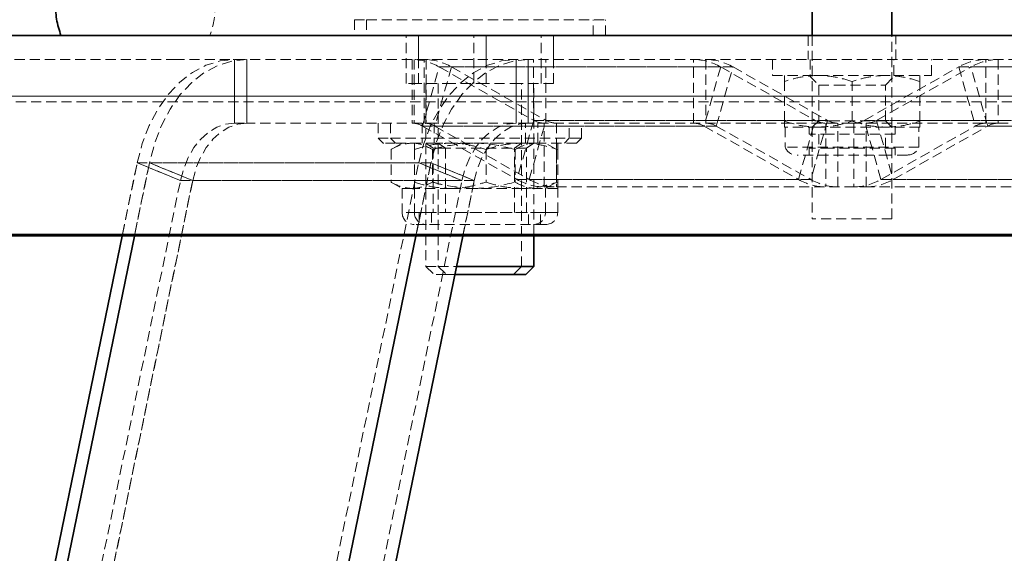
# Model space of a CAD drawing. Units: millimetres. Extents: x -2379 to 12552, y 894 to 24978.
# Drawn here: x 7526 to 7649, y 24474 to 24541 of the extents above; entities that cross this region are included whole.
import ezdxf

# ---------------------------------------------------------------- set-up
doc = ezdxf.new("R2010")
doc.units = ezdxf.units.MM
doc.linetypes.add('HIDDEN', pattern=[1.905, 1.27, -0.635])
doc.linetypes.add('PHANTOM', pattern=[12.7, 6.35, -1.27, 1.27, -1.27, 1.27, -1.27])

msp = doc.modelspace()

# ---------------------------------------------------------------- linework, layer by layer
at = {"color": 7, "linetype": 'Continuous', "lineweight": 35}
for p, q in [((7625.224, 24566.142), (7625.224, 24539.142)), ((7635.224, 24539.142), (7635.224, 24566.142)), ((7545.371, 24539.142), (7510.224, 24539.142)), ((7750.224, 24539.142), (7545.371, 24539.142)), ((7535.472, 24514.142), (7496.224, 24514.142)), ((7497.475, 24314.189), (7538.594, 24514.142)), ((7540.134, 24514.142), (7499.015, 24314.189)), ((7575.49, 24514.142), (7534.37, 24314.189)), ((7764.224, 24514.142), (7535.472, 24514.142)), ((7581.381, 24514.142), (7540.261, 24314.189)), ((7590.26, 24510.142), (7590.26, 24514.142)), ((7378.767, 24513.989), (8040.096, 24513.989)), ((7580.558, 24510.142), (7590.26, 24510.142)), ((7589.26, 24509.142), (7590.26, 24510.142)), ((7589.26, 24509.142), (7580.353, 24509.142))]:
    msp.add_line(p, q, dxfattribs=at)
at = {"color": 7, "linetype": 'HIDDEN', "lineweight": 18}
for p, q in [((7567.72, 24541.142), (7569.26, 24541.142)), ((7567.72, 24541.142), (7567.72, 24539.142)), ((7569.26, 24541.142), (7599.26, 24541.142)), ((7569.26, 24541.142), (7569.26, 24539.142)), ((7597.72, 24539.142), (7597.72, 24541.142)), ((7599.26, 24539.142), (7599.26, 24541.142)), ((7574.235, 24533.142), (7574.235, 24539.142)), ((7575.775, 24533.142), (7575.775, 24539.142)), ((7575.777, 24539.142), (7575.777, 24536.142)), ((7582.72, 24533.142), (7582.72, 24539.142)), ((7584.26, 24533.142), (7584.26, 24539.142)), ((7584.262, 24539.142), (7584.262, 24536.142)), ((7591.205, 24533.142), (7591.205, 24539.142)), ((7592.745, 24533.142), (7592.745, 24539.142)), ((7592.748, 24539.142), (7592.748, 24536.142)), ((7624.724, 24539.142), (7624.724, 24536.142)), ((7625.224, 24539.142), (7625.224, 24516.142)), ((7635.224, 24516.142), (7635.224, 24539.142)), ((7635.724, 24536.142), (7635.724, 24539.142)), ((7545.371, 24536.142), (7510.224, 24536.142)), ((7750.224, 24536.142), (7545.371, 24536.142)), ((7552.672, 24528.142), (7552.672, 24536.142)), ((7552.672, 24536.142), (7552.672, 24528.142)), ((7554.212, 24536.142), (7554.212, 24528.142)), ((7554.212, 24528.142), (7554.212, 24536.142)), ((7574.968, 24536.142), (7574.968, 24528.142)), ((7575.22, 24536.142), (7575.22, 24528.142)), ((7576.281, 24527.784), (7578.382, 24535.212)), ((7576.508, 24528.142), (7576.508, 24536.142)), ((7576.76, 24536.142), (7576.76, 24528.142)), ((7579.922, 24535.212), (7577.821, 24527.784)), ((7578.382, 24535.212), (7590.248, 24528.499)), ((7578.382, 24535.212), (7613.737, 24535.212)), ((7579.922, 24535.212), (7591.788, 24528.499)), ((7615.277, 24535.212), (7579.922, 24535.212)), ((7588.027, 24536.142), (7588.027, 24528.142)), ((7588.027, 24528.142), (7588.027, 24536.142)), ((7589.568, 24528.142), (7589.568, 24536.142)), ((7589.568, 24536.142), (7589.568, 24528.142)), ((7590.22, 24528.142), (7590.22, 24536.142)), ((7591.76, 24528.142), (7591.76, 24536.142)), ((7610.323, 24528.142), (7610.323, 24536.142)), ((7613.737, 24535.212), (7611.636, 24527.784)), ((7611.863, 24536.142), (7611.863, 24528.142)), ((7613.176, 24527.784), (7615.277, 24535.212)), ((7613.737, 24535.212), (7625.603, 24528.499)), ((7615.277, 24535.212), (7627.144, 24528.499)), ((7620.224, 24536.142), (7620.224, 24534.142)), ((7624.974, 24536.142), (7624.974, 24534.142)), ((7631.76, 24528.499), (7643.626, 24535.212)), ((7633.3, 24528.499), (7645.166, 24535.212)), ((7635.474, 24534.142), (7635.474, 24536.142)), ((7640.224, 24534.142), (7640.224, 24536.142)), ((7643.626, 24535.212), (7678.982, 24535.212)), ((7643.626, 24535.212), (7645.727, 24527.784)), ((7647.267, 24527.784), (7645.166, 24535.212)), ((7680.522, 24535.212), (7645.166, 24535.212)), ((7647.04, 24528.142), (7647.04, 24536.142)), ((7648.58, 24536.142), (7648.58, 24528.142)), ((7620.224, 24534.142), (7640.224, 24534.142)), ((7624.824, 24534.142), (7626.036, 24532.93)), ((7634.412, 24532.93), (7635.624, 24534.142)), ((7575.775, 24533.142), (7574.235, 24533.142)), ((7580.017, 24533.142), (7575.775, 24533.142)), ((7576.72, 24533.142), (7576.72, 24510.142)), ((7578.26, 24533.142), (7578.26, 24510.142)), ((7584.26, 24533.142), (7580.017, 24533.142)), ((7588.503, 24533.142), (7584.26, 24533.142)), ((7592.745, 24533.142), (7588.503, 24533.142)), ((7588.72, 24510.142), (7588.72, 24533.142)), ((7590.26, 24514.142), (7590.26, 24533.142)), ((7621.724, 24528.401), (7621.724, 24533.382)), ((7621.724, 24528.401), (7621.724, 24533.382)), ((7626.036, 24532.93), (7628.13, 24532.93)), ((7626.036, 24532.93), (7626.036, 24528.454)), ((7628.13, 24532.93), (7634.412, 24532.93)), ((7630.224, 24528.401), (7630.224, 24533.382)), ((7634.412, 24528.454), (7634.412, 24532.93)), ((7638.724, 24528.401), (7638.724, 24533.382)), ((7638.724, 24528.401), (7638.724, 24533.382)), ((7500.515, 24531.537), (7759.933, 24531.537)), ((7759.933, 24531.537), (7500.515, 24531.537)), ((7756.996, 24530.818), (7503.431, 24530.818)), ((7756.996, 24530.818), (7503.431, 24530.818)), ((7552.672, 24528.142), (7554.212, 24528.142)), ((7589.568, 24528.142), (7554.212, 24528.142)), ((7570.72, 24528.142), (7570.72, 24526.267)), ((7572.26, 24528.142), (7572.26, 24526.267)), ((7576.22, 24528.142), (7576.22, 24525.642)), ((7576.281, 24527.784), (7588.147, 24521.071)), ((7576.281, 24527.784), (7611.636, 24527.784)), ((7577.76, 24528.142), (7577.76, 24525.642)), ((7577.821, 24527.784), (7589.687, 24521.071)), ((7613.176, 24527.784), (7577.821, 24527.784)), ((7590.248, 24528.499), (7588.147, 24521.071)), ((7589.22, 24525.642), (7589.22, 24528.142)), ((7630.222, 24528.142), (7589.568, 24528.142)), ((7589.687, 24521.071), (7591.788, 24528.499)), ((7590.248, 24528.499), (7625.603, 24528.499)), ((7590.76, 24525.642), (7590.76, 24528.142)), ((7591.561, 24520.142), (7591.561, 24528.142)), ((7627.144, 24528.499), (7591.788, 24528.499)), ((7593.101, 24528.142), (7593.101, 24520.142)), ((7594.72, 24526.267), (7594.72, 24528.142)), ((7596.26, 24526.267), (7596.26, 24528.142)), ((7611.636, 24527.784), (7623.503, 24521.071)), ((7613.176, 24527.784), (7625.043, 24521.071)), ((7623.503, 24521.071), (7625.603, 24528.499)), ((7627.144, 24528.499), (7625.043, 24521.071)), ((7626.036, 24528.454), (7625.224, 24527.642)), ((7628.13, 24528.454), (7626.036, 24528.454)), ((7626.917, 24528.142), (7626.917, 24520.142)), ((7634.412, 24528.454), (7628.13, 24528.454)), ((7628.457, 24520.142), (7628.457, 24528.142)), ((7630.222, 24528.142), (7631.987, 24528.142)), ((7630.447, 24528.142), (7630.447, 24520.142)), ((7631.76, 24528.499), (7667.115, 24528.499)), ((7633.861, 24521.071), (7631.76, 24528.499)), ((7648.58, 24528.142), (7631.987, 24528.142)), ((7631.987, 24520.142), (7631.987, 24528.142)), ((7633.3, 24528.499), (7635.401, 24521.071)), ((7668.656, 24528.499), (7633.3, 24528.499)), ((7633.861, 24521.071), (7645.727, 24527.784)), ((7635.224, 24527.642), (7634.412, 24528.454)), ((7635.401, 24521.071), (7647.267, 24527.784)), ((7645.727, 24527.784), (7681.083, 24527.784)), ((7682.623, 24527.784), (7647.267, 24527.784)), ((7648.58, 24528.142), (7670.876, 24528.142)), ((7625.974, 24527.642), (7621.724, 24527.642)), ((7621.824, 24527.642), (7621.824, 24525.144)), ((7624.824, 24527.642), (7624.824, 24526.767)), ((7627.524, 24526.767), (7624.824, 24526.767)), ((7634.474, 24527.642), (7625.974, 24527.642)), ((7626.036, 24526.767), (7626.036, 24525.017)), ((7635.624, 24526.767), (7627.524, 24526.767)), ((7634.412, 24525.017), (7634.412, 24526.767)), ((7638.724, 24527.642), (7634.474, 24527.642)), ((7635.624, 24526.767), (7635.624, 24527.642)), ((7638.624, 24525.144), (7638.624, 24527.642)), ((7570.72, 24526.267), (7572.26, 24526.267)), ((7570.72, 24526.267), (7571.345, 24525.642)), ((7571.431, 24525.642), (7571.345, 24525.642)), ((7572.885, 24525.642), (7571.431, 24525.642)), ((7572.26, 24526.267), (7577.697, 24526.267)), ((7572.26, 24526.267), (7572.885, 24525.642)), ((7573.72, 24525.642), (7572.328, 24524.838)), ((7578.038, 24525.642), (7572.885, 24525.642)), ((7576.72, 24525.642), (7576.72, 24525.616)), ((7578.26, 24525.616), (7576.72, 24525.616)), ((7576.72, 24525.616), (7577.62, 24524.986)), ((7577.697, 24526.267), (7596.26, 24526.267)), ((7595.635, 24525.642), (7578.038, 24525.642)), ((7578.26, 24525.642), (7578.26, 24525.616)), ((7590.26, 24525.616), (7578.26, 24525.616)), ((7578.26, 24525.616), (7579.16, 24524.986)), ((7587.82, 24524.986), (7588.72, 24525.616)), ((7589.36, 24524.986), (7590.26, 24525.616)), ((7590.26, 24525.616), (7590.26, 24525.642)), ((7593.112, 24524.838), (7591.72, 24525.642)), ((7594.095, 24525.642), (7594.72, 24526.267)), ((7595.635, 24525.642), (7596.26, 24526.267)), ((7572.328, 24524.838), (7572.328, 24520.745)), ((7575.26, 24524.838), (7575.26, 24520.745)), ((7575.26, 24524.838), (7575.26, 24520.745)), ((7577.524, 24524.838), (7577.524, 24520.745)), ((7579.16, 24524.986), (7577.62, 24524.986)), ((7577.62, 24524.986), (7577.62, 24516.922)), ((7589.36, 24524.986), (7579.16, 24524.986)), ((7579.16, 24524.986), (7579.16, 24516.922)), ((7584.26, 24524.838), (7584.26, 24520.745)), ((7587.82, 24516.922), (7587.82, 24524.986)), ((7587.916, 24524.838), (7587.916, 24520.745)), ((7589.36, 24516.922), (7589.36, 24524.986)), ((7593.112, 24524.838), (7593.112, 24520.745)), ((7593.26, 24524.838), (7593.26, 24520.745)), ((7593.26, 24524.838), (7593.26, 24520.745)), ((7638.624, 24525.144), (7621.824, 24525.144)), ((7627.524, 24525.017), (7624.824, 24525.017)), ((7624.824, 24525.017), (7624.824, 24524.142)), ((7635.624, 24525.017), (7627.524, 24525.017)), ((7637.174, 24524.142), (7634.875, 24524.142)), ((7635.624, 24524.142), (7635.624, 24525.017)), ((7453.418, 24099.953), (7540.451, 24523.168)), ((7454.958, 24099.953), (7541.991, 24523.168)), ((7488.773, 24099.953), (7575.806, 24523.168)), ((7488.773, 24099.953), (7575.806, 24523.168)), ((7490.313, 24099.953), (7577.346, 24523.168)), ((7538.594, 24514.142), (7540.451, 24523.168)), ((7541.991, 24523.168), (7540.134, 24514.142)), ((7540.451, 24523.168), (7575.806, 24523.168)), ((7540.451, 24523.168), (7545.882, 24520.934)), ((7575.806, 24523.168), (7540.451, 24523.168)), ((7545.882, 24520.934), (7540.451, 24523.168)), ((7577.346, 24523.168), (7541.991, 24523.168)), ((7547.422, 24520.934), (7541.991, 24523.168)), ((7577.346, 24523.168), (7541.991, 24523.168)), ((7541.991, 24523.168), (7547.422, 24520.934)), ((7577.346, 24523.168), (7575.49, 24514.142)), ((7581.238, 24520.934), (7575.806, 24523.168)), ((7575.806, 24523.168), (7581.238, 24520.934)), ((7577.346, 24523.168), (7582.778, 24520.934)), ((7582.778, 24520.934), (7577.346, 24523.168)), ((7458.85, 24097.719), (7545.882, 24520.934)), ((7458.85, 24097.719), (7545.882, 24520.934)), ((7460.39, 24097.719), (7547.422, 24520.934)), ((7547.422, 24520.934), (7460.39, 24097.719)), ((7494.205, 24097.719), (7581.238, 24520.934)), ((7494.205, 24097.719), (7581.238, 24520.934)), ((7495.745, 24097.719), (7582.778, 24520.934)), ((7545.882, 24520.934), (7581.238, 24520.934)), ((7581.238, 24520.934), (7545.882, 24520.934)), ((7582.778, 24520.934), (7547.422, 24520.934)), ((7582.778, 24520.934), (7547.422, 24520.934)), ((7572.328, 24520.745), (7573.72, 24519.942)), ((7582.778, 24520.934), (7581.381, 24514.142)), ((7588.147, 24521.071), (7623.503, 24521.071)), ((7625.043, 24521.071), (7589.687, 24521.071)), ((7591.72, 24519.942), (7593.112, 24520.745)), ((7633.861, 24521.071), (7669.216, 24521.071)), ((7670.756, 24521.071), (7635.401, 24521.071)), ((7574.926, 24519.942), (7573.72, 24519.942)), ((7573.72, 24519.942), (7573.72, 24516.922)), ((7575.26, 24519.942), (7574.926, 24519.942)), ((7579.76, 24519.942), (7575.26, 24519.942)), ((7575.26, 24519.942), (7575.26, 24516.922)), ((7588.76, 24519.942), (7579.76, 24519.942)), ((7593.26, 24519.942), (7588.76, 24519.942)), ((7591.561, 24520.142), (7593.101, 24520.142)), ((7591.72, 24516.922), (7591.72, 24519.942)), ((7593.101, 24520.142), (7631.987, 24520.142)), ((7593.26, 24516.922), (7593.26, 24519.942)), ((7667.342, 24520.142), (7631.987, 24520.142)), ((7577.403, 24516.922), (7573.731, 24516.922)), ((7593.26, 24516.922), (7575.306, 24516.922)), ((7577.403, 24516.922), (7575.863, 24516.922)), ((7575.863, 24516.922), (7575.863, 24515.412)), ((7591.117, 24516.922), (7577.403, 24516.922)), ((7577.403, 24516.922), (7577.403, 24515.412)), ((7589.577, 24515.412), (7589.577, 24516.922)), ((7591.117, 24515.412), (7591.117, 24516.922)), ((7591.117, 24516.922), (7593.26, 24516.922)), ((7591.117, 24516.922), (7591.708, 24516.922)), ((7576.77, 24515.412), (7575.23, 24515.412)), ((7591.75, 24515.412), (7576.77, 24515.412)), ((7635.224, 24516.142), (7625.224, 24516.142)), ((7576.72, 24510.142), (7578.26, 24510.142)), ((7576.72, 24510.142), (7577.72, 24509.142)), ((7578.26, 24510.142), (7580.558, 24510.142)), ((7578.26, 24510.142), (7579.26, 24509.142)), ((7587.72, 24509.142), (7588.72, 24510.142)), ((7579.26, 24509.142), (7577.72, 24509.142)), ((7580.353, 24509.142), (7579.26, 24509.142))]:
    msp.add_line(p, q, dxfattribs=at)
at = {"color": 7, "linetype": 'PHANTOM', "lineweight": 18}
for p, q in [((7538.506, 24531.537), (7500.515, 24531.537)), ((7759.933, 24531.537), (7538.506, 24531.537))]:
    msp.add_line(p, q, dxfattribs=at)
at = {"color": 7, "linetype": 'HIDDEN', "lineweight": 18, "flags": 128}
for points in [[(7540.451, 24523.168), (7541.082, 24525.582), (7541.951, 24527.843), (7543.039, 24529.906), (7544.323, 24531.728), (7545.779, 24533.273), (7547.375, 24534.509), (7549.079, 24535.41), (7550.857, 24535.958), (7552.672, 24536.142)], [(7554.212, 24536.142), (7552.397, 24535.958), (7550.619, 24535.41), (7548.915, 24534.509), (7547.319, 24533.273), (7545.863, 24531.728), (7544.579, 24529.906), (7543.491, 24527.843), (7542.622, 24525.582), (7541.991, 24523.168)], [(7575.806, 24523.168), (7576.438, 24525.582), (7577.306, 24527.843), (7578.394, 24529.906), (7579.679, 24531.728), (7581.134, 24533.273), (7582.73, 24534.509), (7584.435, 24535.41), (7586.212, 24535.958), (7588.027, 24536.142)], [(7589.568, 24536.142), (7587.753, 24535.958), (7585.975, 24535.41), (7584.27, 24534.509), (7582.674, 24533.273), (7581.219, 24531.728), (7579.934, 24529.906), (7578.846, 24527.843), (7577.978, 24525.582), (7577.346, 24523.168)], [(7545.882, 24520.934), (7546.287, 24522.437), (7546.856, 24523.829), (7547.576, 24525.074), (7548.427, 24526.139), (7549.389, 24526.998), (7550.435, 24527.628), (7551.539, 24528.012), (7552.672, 24528.142)], [(7554.212, 24528.142), (7553.079, 24528.012), (7551.975, 24527.628), (7550.929, 24526.998), (7549.967, 24526.139), (7549.116, 24525.074), (7548.396, 24523.829), (7547.827, 24522.437), (7547.422, 24520.934)], [(7581.238, 24520.934), (7581.642, 24522.437), (7582.211, 24523.829), (7582.931, 24525.074), (7583.783, 24526.139), (7584.744, 24526.998), (7585.79, 24527.628), (7586.894, 24528.012), (7588.027, 24528.142)], [(7589.568, 24528.142), (7588.434, 24528.012), (7587.33, 24527.628), (7586.284, 24526.998), (7585.323, 24526.139), (7584.471, 24525.074), (7583.751, 24523.829), (7583.182, 24522.437), (7582.778, 24520.934)]]:
    msp.add_lwpolyline(points, dxfattribs=at)
at = {"color": 7, "linetype": 'HIDDEN', "lineweight": 18}
for centre, radius, start, end in [((7574.919, 24529.23), 6.912, 59.93519, 89.59453), ((7576.459, 24529.23), 6.912, 59.93519, 89.59453), ((7610.274, 24529.23), 6.912, 59.93519, 89.59453), ((7611.814, 24529.23), 6.912, 59.93519, 89.59453), ((7647.089, 24529.23), 6.912, 90.40547, 120.06481), ((7648.629, 24529.23), 6.912, 90.40547, 120.06481), ((7574.949, 24525.483), 2.659, 59.93519, 89.59453), ((7576.489, 24525.483), 2.659, 59.93519, 89.59453), ((7591.58, 24530.8), 2.659, 239.93519, 269.59453), ((7593.12, 24530.8), 2.659, 239.93519, 269.59453), ((7610.304, 24525.483), 2.659, 59.93519, 89.59453), ((7611.845, 24525.483), 2.659, 59.93519, 89.59453), ((7626.935, 24530.8), 2.659, 239.93519, 269.59453), ((7628.475, 24530.8), 2.659, 239.93519, 269.59453), ((7630.428, 24530.8), 2.659, 270.40547, 300.06481), ((7631.968, 24530.8), 2.659, 270.40547, 300.06481), ((7647.059, 24525.483), 2.659, 90.40547, 120.06481), ((7648.599, 24525.483), 2.659, 90.40547, 120.06481), ((7623.274, 24525.692), 1.55, 200.69354, 270), ((7623.274, 24525.692), 1.55, 200.69354, 270), ((7637.174, 24525.692), 1.55, 270, 339.30646), ((7637.174, 24525.692), 1.55, 270, 339.30646), ((7591.61, 24527.054), 6.912, 239.93519, 269.59453), ((7593.15, 24527.054), 6.912, 239.93519, 269.59453), ((7626.965, 24527.054), 6.912, 239.93519, 269.59453), ((7628.506, 24527.054), 6.912, 239.93519, 269.59453), ((7630.398, 24527.054), 6.912, 270.40547, 300.06481), ((7631.938, 24527.054), 6.912, 270.40547, 300.06481), ((7575.23, 24516.922), 1.51, 180, 270), ((7576.77, 24516.922), 1.51, 180, 270), ((7590.21, 24516.922), 1.51, 270, 0), ((7591.75, 24516.922), 1.51, 270, 0)]:
    msp.add_arc(centre, radius, start, end, dxfattribs=at)
at = {"color": 7, "linetype": 'Continuous', "lineweight": 35}
msp.add_open_spline([(7620.488, 24557.691), (7619.28, 24557.634), (7616.525, 24557.505), (7612.048, 24557.295), (7606.858, 24557.053), (7601.11, 24556.786), (7594.831, 24556.492), (7588.192, 24556.177), (7581.525, 24555.854), (7575.137, 24555.535), (7569.207, 24555.226), (7563.765, 24554.927), (7558.834, 24554.637), (7554.14, 24554.337), (7549.824, 24554.029), (7545.981, 24553.707), (7543.054, 24553.417), (7540.422, 24553.065), (7538.063, 24552.542), (7536.034, 24551.76), (7534.4, 24550.831), (7532.968, 24549.614), (7532.006, 24548.402), (7531.361, 24547.303), (7530.893, 24546.289), (7530.456, 24544.936), (7530.179, 24543.24), (7530.232, 24541.175), (7530.659, 24539.82), (7530.877, 24539.128)], degree=3, knots=[0, 0, 0, 0, 0.0255118, 0.0582282, 0.0953905, 0.1372306, 0.1840051, 0.2359746, 0.2908169, 0.3450283, 0.3985959, 0.4514522, 0.5035294, 0.5547892, 0.6151084, 0.6740162, 0.7313397, 0.7846726, 0.8331307, 0.861158, 0.8875934, 0.9118416, 0.9304891, 0.9376785, 0.9463492, 0.9552073, 0.968665, 0.9840116, 1, 1, 1, 1], dxfattribs=at)
at = {"color": 7, "linetype": 'HIDDEN', "lineweight": 18}
for points, knots in [([(7545.531, 24551.265), (7545.514, 24551.252), (7545.45, 24551.204), (7545.693, 24551.006), (7546.399, 24550.485), (7547.421, 24549.602), (7548.572, 24548.211), (7549.463, 24546.55), (7549.969, 24544.996), (7550.203, 24543.608), (7550.244, 24542.256), (7550.098, 24540.772), (7549.769, 24539.744), (7549.583, 24539.162)], [0, 0, 0, 0, 0.0589232, 0.2200738, 0.3522195, 0.461991, 0.5588456, 0.6493409, 0.7273218, 0.7927369, 0.846961, 0.9133156, 1, 1, 1, 1]), ([(7625.974, 24534.142), (7625.253, 24534.102), (7623.813, 24534.024), (7622.42, 24533.596), (7621.724, 24533.382)], [0, 0, 0, 0, 0.50052604, 1, 1, 1, 1]), ([(7621.724, 24534.142), (7621.724, 24534.102), (7621.724, 24534.024), (7621.724, 24533.596), (7621.724, 24533.382)], [0, 0, 0, 0, 0.5003668, 1, 1, 1, 1]), ([(7630.224, 24533.382), (7629.527, 24533.597), (7628.134, 24534.024), (7626.693, 24534.103), (7625.974, 24534.142)], [0, 0, 0, 0, 0.5006203, 1, 1, 1, 1]), ([(7634.474, 24534.142), (7633.754, 24534.102), (7632.314, 24534.024), (7630.92, 24533.596), (7630.224, 24533.382)], [0, 0, 0, 0, 0.5003668, 1, 1, 1, 1]), ([(7638.724, 24534.142), (7638.724, 24534.102), (7638.724, 24534.024), (7638.724, 24533.596), (7638.724, 24533.382)], [0, 0, 0, 0, 0.50036682, 1, 1, 1, 1]), ([(7621.724, 24528.401), (7622.42, 24528.187), (7623.813, 24527.759), (7625.253, 24527.681), (7625.974, 24527.642)], [0, 0, 0, 0, 0.499474, 1, 1, 1, 1]), ([(7621.724, 24527.642), (7621.724, 24527.681), (7621.724, 24527.759), (7621.724, 24528.187), (7621.724, 24528.401)], [0, 0, 0, 0, 0.5003668, 1, 1, 1, 1]), ([(7625.974, 24527.642), (7626.693, 24527.681), (7628.134, 24527.759), (7629.527, 24528.187), (7630.224, 24528.401)], [0, 0, 0, 0, 0.4993797, 1, 1, 1, 1]), ([(7634.474, 24527.642), (7635.195, 24527.681), (7636.635, 24527.759), (7638.028, 24528.187), (7638.724, 24528.401)], [0, 0, 0, 0, 0.5003668, 1, 1, 1, 1]), ([(7638.724, 24527.642), (7638.724, 24527.681), (7638.724, 24527.759), (7638.724, 24528.187), (7638.724, 24528.401)], [0, 0, 0, 0, 0.5003668, 1, 1, 1, 1]), ([(7572.328, 24524.838), (7572.749, 24525.062), (7573.601, 24525.516), (7574.481, 24525.599), (7574.926, 24525.642)], [0, 0, 0, 0, 0.495458, 1, 1, 1, 1]), ([(7574.926, 24525.642), (7574.987, 24525.641), (7575.454, 24525.633), (7576.333, 24525.458), (7577.124, 24525.046), (7577.524, 24524.838)], [0, 0, 0, 0, 0.07009, 0.5307844, 1, 1, 1, 1]), ([(7575.26, 24524.838), (7575.991, 24525.062), (7577.466, 24525.516), (7578.991, 24525.599), (7579.76, 24525.642)], [0, 0, 0, 0, 0.495458, 1, 1, 1, 1]), ([(7575.26, 24525.642), (7575.26, 24525.63), (7575.26, 24525.585), (7575.26, 24525.154), (7575.26, 24524.838)], [0, 0, 0, 0, 0.2686336, 1, 1, 1, 1]), ([(7575.26, 24524.838), (7575.26, 24524.959), (7575.26, 24525.43), (7575.26, 24525.552), (7575.26, 24525.642)], [0, 0, 0, 0, 0.2575513, 1, 1, 1, 1]), ([(7577.524, 24524.838), (7577.96, 24524.959), (7579.654, 24525.43), (7581.413, 24525.552), (7582.72, 24525.642)], [0, 0, 0, 0, 0.2575513, 1, 1, 1, 1]), ([(7579.76, 24525.642), (7579.867, 24525.641), (7580.674, 24525.633), (7582.197, 24525.458), (7583.568, 24525.046), (7584.26, 24524.838)], [0, 0, 0, 0, 0.07009, 0.5307844, 1, 1, 1, 1]), ([(7582.72, 24525.642), (7583.192, 24525.63), (7584.951, 24525.585), (7586.664, 24525.154), (7587.916, 24524.838)], [0, 0, 0, 0, 0.2686336, 1, 1, 1, 1]), ([(7584.26, 24524.838), (7584.991, 24525.062), (7586.466, 24525.516), (7587.991, 24525.599), (7588.76, 24525.642)], [0, 0, 0, 0, 0.495458, 1, 1, 1, 1]), ([(7587.916, 24524.838), (7588.338, 24525.062), (7589.19, 24525.516), (7590.07, 24525.599), (7590.514, 24525.642)], [0, 0, 0, 0, 0.495458, 1, 1, 1, 1]), ([(7588.76, 24525.642), (7588.867, 24525.641), (7589.674, 24525.633), (7591.197, 24525.458), (7592.568, 24525.046), (7593.26, 24524.838)], [0, 0, 0, 0, 0.07009, 0.5307844, 1, 1, 1, 1]), ([(7593.26, 24525.642), (7593.26, 24525.63), (7593.26, 24525.585), (7593.26, 24525.154), (7593.26, 24524.838)], [0, 0, 0, 0, 0.2686336, 1, 1, 1, 1]), ([(7593.26, 24524.838), (7593.26, 24524.959), (7593.26, 24525.43), (7593.26, 24525.552), (7593.26, 24525.642)], [0, 0, 0, 0, 0.2575513, 1, 1, 1, 1]), ([(7634.875, 24524.142), (7634.129, 24524.142), (7632.637, 24524.142), (7629.844, 24524.142), (7627.152, 24524.142), (7624.942, 24524.142), (7623.504, 24524.142), (7623.389, 24524.142), (7623.335, 24524.142)], [0, 0, 0, 0, 0.1704228, 0.3408456, 0.5112684, 0.6816912, 0.852114, 1, 1, 1, 1]), ([(7572.328, 24520.745), (7572.749, 24520.521), (7573.601, 24520.067), (7574.481, 24519.984), (7574.926, 24519.942)], [0, 0, 0, 0, 0.495458, 1, 1, 1, 1]), ([(7574.926, 24519.942), (7574.987, 24519.943), (7575.454, 24519.95), (7576.333, 24520.125), (7577.124, 24520.538), (7577.524, 24520.745)], [0, 0, 0, 0, 0.07009003, 0.53078443, 1, 1, 1, 1]), ([(7575.26, 24520.745), (7575.991, 24520.521), (7577.466, 24520.067), (7578.991, 24519.984), (7579.76, 24519.942)], [0, 0, 0, 0, 0.495458, 1, 1, 1, 1]), ([(7575.26, 24519.942), (7575.26, 24519.954), (7575.26, 24519.998), (7575.26, 24520.43), (7575.26, 24520.745)], [0, 0, 0, 0, 0.2686336, 1, 1, 1, 1]), ([(7575.26, 24520.745), (7575.26, 24520.624), (7575.26, 24520.153), (7575.26, 24520.032), (7575.26, 24519.942)], [0, 0, 0, 0, 0.2575513, 1, 1, 1, 1]), ([(7577.524, 24520.745), (7577.96, 24520.624), (7579.654, 24520.153), (7581.413, 24520.032), (7582.72, 24519.942)], [0, 0, 0, 0, 0.2575513, 1, 1, 1, 1]), ([(7579.76, 24519.942), (7579.867, 24519.943), (7580.674, 24519.95), (7582.197, 24520.125), (7583.568, 24520.538), (7584.26, 24520.745)], [0, 0, 0, 0, 0.07009003, 0.53078443, 1, 1, 1, 1]), ([(7582.72, 24519.942), (7583.192, 24519.954), (7584.951, 24519.998), (7586.664, 24520.43), (7587.916, 24520.745)], [0, 0, 0, 0, 0.2686336, 1, 1, 1, 1]), ([(7584.26, 24520.745), (7584.991, 24520.521), (7586.466, 24520.067), (7587.991, 24519.984), (7588.76, 24519.942)], [0, 0, 0, 0, 0.49545796, 1, 1, 1, 1]), ([(7587.916, 24520.745), (7588.338, 24520.521), (7589.19, 24520.067), (7590.07, 24519.984), (7590.514, 24519.942)], [0, 0, 0, 0, 0.495458, 1, 1, 1, 1]), ([(7588.76, 24519.942), (7588.867, 24519.943), (7589.674, 24519.95), (7591.197, 24520.125), (7592.568, 24520.538), (7593.26, 24520.745)], [0, 0, 0, 0, 0.07009, 0.5307844, 1, 1, 1, 1]), ([(7593.26, 24519.942), (7593.26, 24519.954), (7593.26, 24519.998), (7593.26, 24520.43), (7593.26, 24520.745)], [0, 0, 0, 0, 0.2686336, 1, 1, 1, 1]), ([(7593.26, 24520.745), (7593.26, 24520.624), (7593.26, 24520.153), (7593.26, 24520.032), (7593.26, 24519.942)], [0, 0, 0, 0, 0.2575513, 1, 1, 1, 1])]:
    msp.add_open_spline(points, degree=3, knots=knots, dxfattribs=at)
for points in [[(7621.724, 24533.382), (7621.724, 24533.596), (7621.724, 24534.024), (7621.724, 24534.103), (7621.724, 24534.142)], [(7638.724, 24533.382), (7638.028, 24533.596), (7636.635, 24534.024), (7635.194, 24534.103), (7634.474, 24534.142)], [(7638.724, 24533.382), (7638.724, 24533.596), (7638.724, 24534.024), (7638.724, 24534.103), (7638.724, 24534.142)], [(7621.724, 24528.401), (7621.724, 24528.187), (7621.724, 24527.759), (7621.724, 24527.681), (7621.724, 24527.642)], [(7630.224, 24528.401), (7630.921, 24528.187), (7632.314, 24527.759), (7633.754, 24527.681), (7634.474, 24527.642)], [(7638.724, 24528.401), (7638.724, 24528.187), (7638.724, 24527.759), (7638.724, 24527.681), (7638.724, 24527.642)]]:
    msp.add_open_spline(points, degree=3, dxfattribs=at)

doc.saveas('drawing.dxf')
